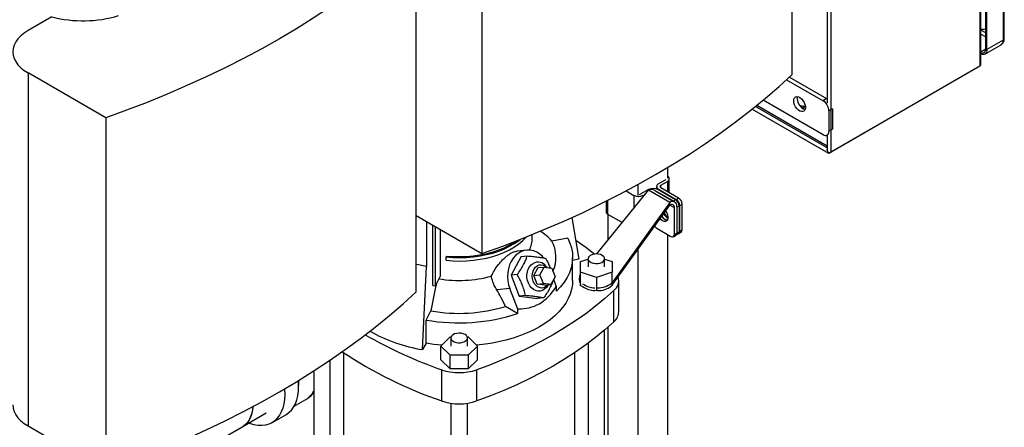
# Model space of a CAD drawing. Extents: x 0.4 to 10.6, y 0.4 to 8.1.
# Drawn here: x 3.1 to 4.6, y 6.1 to 6.7 of the extents above; entities that cross this region are included whole.
import ezdxf

# ---------------------------------------------------------------- set-up
doc = ezdxf.new("R2010")
doc.units = 0
doc.linetypes.add('SLD-SOLID', pattern=[0])
doc.layers.get('0').update_dxf_attribs({"linetype": 'CONTINUOUS'})

msp = doc.modelspace()

# ---------------------------------------------------------------- linework, layer by layer
at = {"color": 7, "linetype": 'SLD-SOLID'}
for p, q in [((4.5694, 6.6418), (4.5694, 7.2764)), ((4.6046, 7.2861), (4.6046, 6.6796)), ((4.6066, 6.6823), (4.6066, 7.2888)), ((4.5677, 7.274), (4.5677, 6.6384)), ((4.5774, 6.666), (4.5774, 7.2725)), ((4.5792, 6.6649), (4.5792, 7.2715)), ((4.2718, 6.6255), (4.2718, 7.1827)), ((4.333, 6.5029), (4.333, 7.1385)), ((4.327, 7.0657), (4.327, 6.5804)), ((3.7818, 6.8999), (3.7818, 6.3427)), ((3.6779, 6.2827), (3.6779, 6.8399)), ((3.1026, 6.7165), (3.0651, 6.6948)), ((4.5759, 6.6577), (4.6014, 6.6724)), ((4.6046, 6.6796), (4.5792, 6.6649)), ((4.5677, 6.6384), (4.333, 6.5029)), ((3.1879, 6.557), (3.0651, 6.628)), ((3.0651, 6.628), (3.0651, 6.0708)), ((4.5655, 6.6371), (4.3308, 6.5016)), ((4.5655, 6.6371), (4.5655, 6.6371)), ((4.2629, 6.6173), (4.3204, 6.5841)), ((4.2673, 6.6213), (4.326, 6.5874)), ((4.327, 6.5123), (4.2157, 6.5765)), ((4.3204, 6.5305), (4.226, 6.585)), ((4.326, 6.5874), (4.3204, 6.5841)), ((4.326, 6.5874), (4.327, 6.5868)), ((4.2087, 6.5709), (4.329, 6.5014)), ((4.3353, 6.5713), (4.3297, 6.568)), ((4.3297, 6.568), (4.3297, 6.5359)), ((4.3353, 6.5713), (4.3353, 6.5392)), ((3.1879, 6.557), (3.1879, 5.9998)), ((4.3269, 6.5299), (4.3278, 6.5304)), ((4.327, 6.5299), (4.327, 6.5067)), ((4.3353, 6.5392), (4.3297, 6.5359)), ((4.0748, 6.4786), (4.0748, 6.4618)), ((4.0709, 6.4589), (4.0607, 6.453)), ((4.0644, 6.4508), (4.0746, 6.4567)), ((4.0776, 6.4389), (4.0776, 6.461)), ((3.9632, 6.3422), (4.0449, 6.4428)), ((4.0095, 6.4418), (4.0217, 6.4347)), ((4.0277, 6.4516), (4.0277, 6.4346)), ((4.0449, 6.4439), (4.0328, 6.4369)), ((4.0365, 6.4347), (4.04, 6.4367)), ((4.0783, 6.4235), (4.0449, 6.4428)), ((4.0862, 6.4243), (4.0527, 6.4436)), ((4.0555, 6.442), (4.056, 6.4417)), ((4.056, 6.4417), (4.0839, 6.4256)), ((4.0576, 6.4487), (4.0576, 6.4448)), ((4.0876, 6.4278), (4.0597, 6.4439)), ((4.0607, 6.4444), (4.0885, 6.4283)), ((4.0922, 6.4305), (4.0644, 6.4465)), ((3.9778, 6.4255), (3.9778, 6.409)), ((4.0783, 6.4235), (3.9885, 6.2985)), ((4.0783, 6.4192), (4.0783, 6.4235)), ((4.0839, 6.4256), (4.0876, 6.4278)), ((4.0839, 6.4256), (4.0844, 6.4253)), ((4.0885, 6.4283), (4.0922, 6.4305)), ((4.0941, 6.4187), (4.0978, 6.4208)), ((4.0978, 6.3801), (4.0978, 6.4208)), ((3.9885, 6.2943), (4.0783, 6.4192)), ((4.0857, 6.3731), (4.0857, 6.4149)), ((4.0893, 6.4171), (4.0894, 6.416)), ((4.0894, 6.416), (4.0931, 6.4181)), ((4.0894, 6.4171), (4.0894, 6.3753)), ((4.0894, 6.416), (4.0894, 6.3753)), ((4.0931, 6.4181), (4.0931, 6.3774)), ((4.0941, 6.378), (4.0941, 6.4187)), ((3.6779, 6.4027), (3.7818, 6.3427)), ((3.694, 6.3934), (3.694, 6.3224)), ((3.9238, 6.3998), (3.935, 6.3338)), ((3.9806, 6.4049), (3.9806, 6.3636)), ((4.0034, 6.3917), (3.9808, 6.4047)), ((3.7044, 6.2927), (3.7044, 6.3874)), ((3.7082, 6.292), (3.7082, 6.3852)), ((3.7159, 6.3808), (3.7159, 6.3065)), ((4.0579, 6.3828), (4.0801, 6.3699)), ((4.0894, 6.3753), (4.0857, 6.3731)), ((4.0931, 6.3774), (4.0894, 6.3753)), ((4.0924, 6.3744), (4.0961, 6.3765)), ((4.0978, 6.3801), (4.0941, 6.378)), ((3.8613, 6.3671), (3.8613, 6.3729)), ((3.9172, 6.3671), (3.8921, 6.3626)), ((4.0748, 6.373), (4.0748, 5.7614)), ((4.0841, 6.3695), (4.0878, 6.3717)), ((4.0878, 6.3717), (4.0915, 6.3738)), ((3.8526, 6.3483), (3.8372, 6.3469)), ((4.0277, 6.3488), (4.0277, 5.7342)), ((3.7258, 6.339), (3.7253, 6.3375)), ((3.7253, 6.3322), (3.7253, 6.3375)), ((3.8436, 6.3383), (3.8277, 6.3089)), ((3.8436, 6.3383), (3.8533, 6.3392)), ((3.925, 6.3004), (3.925, 6.3368)), ((3.935, 6.3338), (3.925, 6.332)), ((3.9374, 6.3301), (3.9493, 6.3341)), ((3.9374, 6.3135), (3.9374, 6.3301)), ((3.9493, 6.3347), (3.9493, 6.3218)), ((3.9755, 6.3218), (3.9755, 6.3347)), ((3.9755, 6.3341), (3.9873, 6.3301)), ((3.9873, 6.3301), (3.9873, 6.3135)), ((3.688, 6.1912), (3.694, 6.3224)), ((3.8638, 6.3084), (3.8704, 6.3207)), ((3.8704, 6.3207), (3.88, 6.3215)), ((3.8734, 6.3093), (3.88, 6.3215)), ((3.88, 6.3215), (3.892, 6.32)), ((3.8846, 6.3209), (3.8829, 6.323)), ((3.892, 6.32), (3.8973, 6.3062)), ((3.9624, 6.3052), (3.9374, 6.3135)), ((3.9374, 6.2921), (3.9374, 6.3135)), ((3.9873, 6.3135), (3.9624, 6.3052)), ((3.9873, 6.2921), (3.9873, 6.3135)), ((3.7082, 6.292), (3.7159, 6.3065)), ((3.8375, 6.3097), (3.8277, 6.3089)), ((3.8277, 6.3089), (3.8406, 6.2757)), ((3.8638, 6.3084), (3.8734, 6.3093)), ((3.8691, 6.2946), (3.8638, 6.3084)), ((3.8788, 6.2955), (3.8734, 6.3093)), ((3.8973, 6.3062), (3.8907, 6.2939)), ((3.8996, 6.2905), (3.8951, 6.3021)), ((3.9355, 6.3046), (3.9355, 6.3004)), ((3.9624, 6.3052), (3.9624, 6.2838)), ((3.9885, 6.2985), (3.9873, 6.2971)), ((3.9885, 6.2985), (3.9885, 6.2943)), ((3.9978, 6.2511), (3.9978, 6.3004)), ((3.7044, 6.2927), (3.7082, 6.292)), ((3.8258, 6.2875), (3.8051, 6.2856)), ((3.8383, 6.2552), (3.8258, 6.2875)), ((3.8691, 6.2946), (3.8788, 6.2955)), ((3.8811, 6.2931), (3.8691, 6.2946)), ((3.8907, 6.2939), (3.8788, 6.2955)), ((3.8811, 6.2931), (3.8907, 6.2939)), ((3.8856, 6.2923), (3.8863, 6.2935)), ((3.8988, 6.2901), (3.8996, 6.2905)), ((3.8994, 6.2836), (3.8994, 6.2904)), ((3.9408, 6.291), (3.9374, 6.2921)), ((3.9624, 6.2838), (3.9601, 6.2845)), ((3.9644, 6.2845), (3.9624, 6.2838)), ((3.9873, 6.2921), (3.9862, 6.2917)), ((3.9873, 6.2928), (3.9885, 6.2943)), ((3.99, 6.2352), (3.99, 6.2845)), ((3.8504, 6.2766), (3.8406, 6.2757)), ((3.8406, 6.2757), (3.8693, 6.272)), ((3.8791, 6.2729), (3.8693, 6.272)), ((3.6935, 6.2379), (3.7011, 6.2524)), ((3.8381, 6.2482), (3.8189, 6.2593)), ((3.8381, 6.2552), (3.8381, 6.2482)), ((3.8381, 6.2552), (3.8383, 6.2552)), ((3.8391, 6.2556), (3.8383, 6.2552)), ((3.6935, 6.2015), (3.6935, 6.2379)), ((3.9755, 5.8111), (3.9755, 6.2222)), ((3.9806, 6.2266), (3.9806, 5.8367)), ((3.7171, 6.1968), (3.7315, 6.2112)), ((3.7315, 6.2112), (3.733, 6.2112)), ((3.7327, 6.2097), (3.7327, 6.1968)), ((3.7587, 6.2112), (3.7602, 6.2112)), ((3.759, 6.1968), (3.759, 6.2097)), ((3.7602, 6.2112), (3.7746, 6.1968)), ((3.6935, 6.2015), (3.688, 6.1912)), ((3.7315, 6.1824), (3.7171, 6.1968)), ((3.7171, 6.1754), (3.7171, 6.1968)), ((3.7746, 6.1968), (3.7602, 6.1824)), ((3.7746, 6.1754), (3.7746, 6.1968)), ((3.9493, 6.2013), (3.9493, 5.8111)), ((3.5424, 5.8111), (3.5424, 6.1749)), ((3.5634, 6.1865), (3.5634, 5.8111)), ((3.7315, 6.161), (3.7171, 6.1754)), ((3.7602, 6.1824), (3.7315, 6.1824)), ((3.7315, 6.161), (3.7315, 6.1824)), ((3.7602, 6.1824), (3.7602, 6.161)), ((3.7746, 6.1754), (3.7602, 6.161)), ((3.9283, 5.8111), (3.9283, 6.1865)), ((3.5162, 6.1576), (3.5162, 5.8111)), ((3.7182, 6.1102), (3.7182, 6.1595)), ((3.7602, 6.161), (3.7315, 6.161)), ((3.7735, 6.1102), (3.7735, 6.1595)), ((3.4852, 6.1018), (3.5038, 6.1125)), ((3.7327, 6.1066), (3.7327, 5.6861)), ((3.759, 5.6861), (3.759, 6.1066)), ((3.4041, 6.0699), (3.4412, 6.0913)), ((3.4502, 6.0758), (3.4723, 6.0886)), ((3.0651, 6.0708), (3.1879, 5.9998)), ((3.3741, 6.0525), (3.4041, 6.0699))]:
    msp.add_line(p, q, dxfattribs=at)
at = {"color": 8, "linetype": 'SLD-SOLID'}
for p, q in [((4.5774, 6.6911), (4.5694, 6.6957)), ((4.5694, 6.6893), (4.5774, 6.6847)), ((4.5694, 6.6614), (4.5774, 6.666)), ((4.327, 6.5096), (4.2137, 6.575)), ((4.2925, 6.5725), (4.2863, 6.5732)), ((4.0746, 6.4567), (4.0746, 6.4406)), ((4.056, 6.4417), (4.056, 6.4417)), ((4.0607, 6.4444), (4.0607, 6.4433)), ((4.0644, 6.4465), (4.0644, 6.4508)), ((3.9808, 6.4047), (3.9808, 6.427)), ((4.0217, 6.4347), (4.0217, 6.4142)), ((4.0365, 6.4325), (4.0365, 6.4347)), ((4.0857, 6.4149), (4.0783, 6.4192))]:
    msp.add_line(p, q, dxfattribs=at)
at = {"color": 7, "linetype": 'SLD-SOLID', "flags": 128}
for points in [[(3.6779, 6.8399), (3.6572, 6.8209), (3.6356, 6.8023), (3.6131, 6.784), (3.5899, 6.766), (3.5658, 6.7484), (3.541, 6.7312), (3.5154, 6.7143), (3.489, 6.6978), (3.4619, 6.6818), (3.434, 6.6661), (3.4055, 6.6509), (3.3763, 6.6361), (3.3464, 6.6217), (3.3159, 6.6079), (3.2848, 6.5944), (3.2531, 6.5815), (3.2208, 6.569), (3.1879, 6.557)], [(3.0651, 6.6948), (3.059, 6.6909), (3.0536, 6.6866), (3.0492, 6.6819), (3.0457, 6.677), (3.0431, 6.6719), (3.0416, 6.6667), (3.0411, 6.6614), (3.0416, 6.6561), (3.0431, 6.6509), (3.0457, 6.6458), (3.0492, 6.6409), (3.0536, 6.6362), (3.059, 6.6319), (3.0651, 6.628)], [(4.5694, 6.66), (4.5699, 6.6598), (4.5716, 6.6594), (4.5732, 6.6595), (4.5746, 6.66), (4.5758, 6.661), (4.5766, 6.6623), (4.5772, 6.664), (4.5774, 6.666)], [(4.5792, 6.6649), (4.579, 6.6626), (4.5784, 6.6605), (4.5773, 6.6589), (4.5759, 6.6577), (4.5743, 6.6571), (4.5723, 6.657), (4.5702, 6.6575), (4.5694, 6.6578)], [(3.7818, 6.3427), (3.8147, 6.3546), (3.847, 6.3671), (3.8787, 6.3801), (3.9098, 6.3935), (3.9403, 6.4074), (3.9702, 6.4217), (3.9994, 6.4365), (4.0279, 6.4517), (4.0558, 6.4674), (4.0829, 6.4835), (4.1093, 6.4999), (4.1349, 6.5168), (4.1597, 6.534), (4.1838, 6.5516), (4.207, 6.5696), (4.2295, 6.5879), (4.2511, 6.6066), (4.2718, 6.6255)], [(4.274, 6.5841), (4.2743, 6.5868), (4.2753, 6.5889), (4.2769, 6.5902), (4.279, 6.5907), (4.2814, 6.5903), (4.2839, 6.5891), (4.2864, 6.5871), (4.2886, 6.5844), (4.2905, 6.5814), (4.2918, 6.5781), (4.2925, 6.5749), (4.2925, 6.572), (4.2918, 6.5696), (4.2905, 6.5678), (4.2886, 6.5669), (4.2864, 6.5669), (4.2839, 6.5677), (4.2814, 6.5694), (4.279, 6.5717), (4.2769, 6.5746), (4.2753, 6.5778), (4.2743, 6.581), (4.274, 6.5841)], [(4.2797, 6.5874), (4.28, 6.5901), (4.2802, 6.5906)], [(4.0716, 6.4099), (4.0717, 6.4097), (4.0735, 6.4069), (4.0747, 6.4038), (4.0754, 6.4008), (4.0754, 6.3981), (4.0747, 6.3958), (4.0735, 6.3943), (4.0717, 6.3935), (4.0695, 6.3936), (4.0671, 6.3946)], [(4.0671, 6.3946), (4.0648, 6.3963), (4.0631, 6.3981)], [(4.0709, 6.3967), (4.0732, 6.3957), (4.0746, 6.3956)], [(3.7253, 6.3322), (3.736, 6.3314), (3.7468, 6.3311), (3.7576, 6.3315), (3.7683, 6.3324), (3.7788, 6.3338), (3.789, 6.3358), (3.7989, 6.3384), (3.8083, 6.3414), (3.8172, 6.345), (3.8255, 6.3489), (3.8331, 6.3533), (3.84, 6.3581), (3.8461, 6.3633), (3.8514, 6.3687), (3.8516, 6.369)], [(3.7253, 6.3375), (3.736, 6.3367), (3.7468, 6.3365), (3.7576, 6.3368), (3.7683, 6.3377), (3.7788, 6.3392), (3.789, 6.3412), (3.7989, 6.3437), (3.8083, 6.3468), (3.8172, 6.3503), (3.8255, 6.3543), (3.8331, 6.3587), (3.84, 6.3635), (3.8422, 6.3652)], [(3.7258, 6.339), (3.7363, 6.3382), (3.7468, 6.338), (3.7573, 6.3383), (3.7678, 6.3392), (3.778, 6.3406), (3.788, 6.3426), (3.7977, 6.3451), (3.8069, 6.3481), (3.8156, 6.3515), (3.8237, 6.3554), (3.8312, 6.3597), (3.8354, 6.3626)], [(3.9172, 6.3671), (3.9206, 6.3595), (3.9231, 6.3517), (3.9246, 6.3439), (3.925, 6.336), (3.9243, 6.3281), (3.9227, 6.3203), (3.92, 6.3126), (3.9163, 6.305), (3.9116, 6.2976), (3.906, 6.2905), (3.8994, 6.2836)], [(3.9299, 6.3639), (3.9457, 6.3528), (3.9598, 6.3421)], [(3.8791, 6.3363), (3.8774, 6.3382), (3.8731, 6.342), (3.8685, 6.3449), (3.8635, 6.347), (3.8585, 6.3482), (3.8534, 6.3483), (3.8483, 6.3475), (3.8434, 6.3458), (3.8389, 6.3432), (3.8347, 6.3397), (3.831, 6.3354), (3.8279, 6.3305), (3.8254, 6.325), (3.8236, 6.319), (3.8225, 6.3128), (3.8222, 6.3063), (3.8227, 6.2999), (3.8239, 6.2935), (3.8258, 6.2875)], [(3.9717, 6.34), (3.9688, 6.3413), (3.9655, 6.342), (3.9619, 6.3423), (3.9584, 6.3419), (3.9552, 6.341), (3.9525, 6.3397), (3.9505, 6.3379), (3.9494, 6.336), (3.9493, 6.3339), (3.9502, 6.3319), (3.9519, 6.3301), (3.9545, 6.3287), (3.9576, 6.3276), (3.961, 6.3272), (3.9646, 6.3272), (3.968, 6.3278), (3.971, 6.329), (3.9734, 6.3305), (3.9749, 6.3324), (3.9755, 6.3344), (3.9751, 6.3365), (3.9738, 6.3384), (3.9717, 6.34)], [(3.694, 6.3224), (3.6815, 6.3249), (3.6779, 6.3257)], [(3.8856, 6.2923), (3.8835, 6.2893), (3.8806, 6.2866), (3.8773, 6.2847), (3.8738, 6.2837), (3.8701, 6.2836), (3.8665, 6.2845), (3.863, 6.2863), (3.8599, 6.2888), (3.8572, 6.2921), (3.8551, 6.296), (3.8536, 6.3003), (3.8529, 6.3049), (3.8529, 6.3095), (3.8536, 6.314), (3.855, 6.3182), (3.8571, 6.3219), (3.8597, 6.325), (3.8628, 6.3273), (3.8628, 6.3273)], [(3.8627, 6.2994), (3.8616, 6.3033), (3.8612, 6.3074), (3.8615, 6.3114), (3.8625, 6.3153), (3.8642, 6.3187), (3.8665, 6.3215), (3.8692, 6.3236), (3.8723, 6.3249), (3.8755, 6.3252), (3.8787, 6.3246), (3.8818, 6.3232), (3.8845, 6.3209)], [(3.925, 6.3004), (3.9246, 6.2938), (3.9233, 6.2864), (3.9211, 6.279), (3.918, 6.2718), (3.914, 6.2647), (3.9091, 6.2578), (3.9033, 6.2511), (3.8968, 6.2447), (3.8894, 6.2385), (3.8813, 6.2327), (3.8725, 6.2273), (3.8631, 6.2222), (3.853, 6.2175), (3.8424, 6.2133), (3.8312, 6.2095), (3.8197, 6.2062), (3.8077, 6.2033), (3.7954, 6.201), (3.7829, 6.1992), (3.7733, 6.1982)], [(3.8861, 6.2935), (3.8849, 6.2922), (3.8822, 6.2901), (3.8792, 6.2889), (3.8759, 6.2885), (3.8727, 6.2891), (3.8696, 6.2906), (3.8668, 6.2928), (3.8645, 6.2958), (3.8627, 6.2994)], [(3.1879, 5.9998), (3.2208, 6.0118), (3.2531, 6.0243), (3.2848, 6.0372), (3.3159, 6.0506), (3.3464, 6.0645), (3.3763, 6.0789), (3.4055, 6.0937), (3.434, 6.1089), (3.4619, 6.1245), (3.489, 6.1406), (3.5154, 6.1571), (3.541, 6.1739), (3.5658, 6.1912), (3.5899, 6.2088), (3.6131, 6.2268), (3.6356, 6.2451), (3.6572, 6.2637), (3.6779, 6.2827)], [(3.99, 6.2845), (3.976, 6.272), (3.9612, 6.2598), (3.9457, 6.248), (3.9293, 6.2365), (3.9122, 6.2254), (3.8943, 6.2147), (3.8758, 6.2044), (3.8565, 6.1945), (3.8367, 6.185), (3.8162, 6.176), (3.7951, 6.1675), (3.7735, 6.1595)], [(3.99, 6.2352), (3.976, 6.2227), (3.9612, 6.2105), (3.9457, 6.1987), (3.9293, 6.1872), (3.9122, 6.1761), (3.8943, 6.1654), (3.8758, 6.1551), (3.8565, 6.1452), (3.8367, 6.1358), (3.8162, 6.1268), (3.7951, 6.1182), (3.7735, 6.1102)], [(3.7551, 6.215), (3.7523, 6.2163), (3.749, 6.217), (3.7454, 6.2173), (3.7419, 6.2169), (3.7386, 6.216), (3.736, 6.2147), (3.734, 6.2129), (3.7329, 6.211), (3.7328, 6.2089), (3.7336, 6.2069), (3.7354, 6.2051), (3.7379, 6.2036), (3.741, 6.2026), (3.7445, 6.2021), (3.7481, 6.2022), (3.7515, 6.2028), (3.7545, 6.204), (3.7568, 6.2055), (3.7584, 6.2074), (3.759, 6.2094), (3.7586, 6.2115), (3.7573, 6.2134), (3.7551, 6.215)], [(3.7184, 6.1982), (3.706, 6.1996), (3.6935, 6.2015)], [(3.4723, 6.0886), (3.4723, 6.0886), (3.4769, 6.0918), (3.4809, 6.0957), (3.4843, 6.1004), (3.4872, 6.1057), (3.4895, 6.1118), (3.4911, 6.1183), (3.4921, 6.1255), (3.4924, 6.133), (3.4921, 6.141), (3.492, 6.1424)], [(3.4698, 6.1292), (3.4699, 6.1282), (3.4703, 6.1203), (3.4699, 6.1127), (3.4689, 6.1056), (3.4673, 6.099), (3.465, 6.0929), (3.4622, 6.0876), (3.4587, 6.0829), (3.4547, 6.079), (3.4502, 6.0758), (3.4452, 6.0735), (3.4398, 6.072), (3.434, 6.0713), (3.4279, 6.0715), (3.4216, 6.0725), (3.4151, 6.0744), (3.4132, 6.0751)], [(3.0411, 6.1042), (3.0416, 6.0989), (3.0431, 6.0937), (3.0457, 6.0886), (3.0492, 6.0837), (3.0536, 6.079), (3.059, 6.0747), (3.0651, 6.0708)], [(3.4204, 6.1015), (3.4202, 6.0993), (3.4192, 6.093), (3.4176, 6.0871), (3.4153, 6.0819), (3.4125, 6.0774), (3.4091, 6.0736), (3.4052, 6.0705), (3.4041, 6.0699)], [(3.4041, 6.0699), (3.4072, 6.0719), (3.4109, 6.0754), (3.414, 6.0796), (3.4165, 6.0845), (3.4185, 6.09), (3.4198, 6.0961), (3.4204, 6.1015)]]:
    msp.add_lwpolyline(points, dxfattribs=at)
at = {"color": 8, "linetype": 'SLD-SOLID', "flags": 128}
msp.add_lwpolyline([(3.4922, 6.1426), (3.4924, 6.1362), (3.4924, 6.1351)], dxfattribs=at)
at = {"color": 7, "linetype": 'SLD-SOLID'}
for centre, radius, start, end in [((3.1518, 6.9057), 0.1955, 255.4125, 286.7001), ((4.2983, 6.5877), 0.0186, 180.9119, 250.3878), ((4.3095, 6.5671), 0.0202, 2.6055, 57.3945), ((4.324, 6.535), 0.00573, 230.7967, 9.214), ((4.3305, 6.5078), 0.00552, 246.5282, 297.1571), ((4.3298, 6.5028), 0.00151, 180.7163, 310.4322), ((4.0623, 6.4487), 0.00458, 110.7834, 249.2166), ((4.0694, 6.4616), 0.00311, 297.1316, 334.9459), ((4.073, 6.461), 0.00454, 290.3692, 65.8364), ((4.0295, 6.443), 0.00697, 276.9134, 298.7205), ((4.0523, 6.4295), 0.0161, 62.6097, 117.3903), ((4.0495, 6.4363), 0.00792, 65.6929, 125.6176), ((4.0652, 6.4487), 0.00229, 110.7834, 249.2166), ((4.0291, 6.4491), 0.0161, 242.6097, 297.3903), ((4.0826, 6.4182), 0.00688, 350.786, 129.2033), ((4.081, 6.4176), 0.0121, 2.6055, 57.3945), ((4.082, 6.4181), 0.0121, 2.6055, 57.3945), ((4.0857, 6.4203), 0.0121, 2.6055, 57.3945), ((3.983, 6.4096), 0.00528, 185.6948, 245.6253), ((4.0826, 6.4127), 0.0155, 206.2779, 242.779), ((4.0845, 6.4141), 0.0168, 205.6519, 237.4717), ((4.0812, 6.4157), 0.00458, 350.786, 129.2033), ((4.0797, 6.4109), 0.0168, 213.3662, 238.091), ((4.0751, 6.4063), 0.0101, 204.9715, 268.7881), ((3.8321, 6.3108), 0.0792, 40.8379, 58.1072), ((4.0637, 6.3922), 0.011, 213.5207, 238.2344), ((4.0856, 6.3749), 0.00388, 305.0133, 6.2988), ((4.0857, 6.3748), 0.00378, 304.0564, 7.2558), ((4.0894, 6.3769), 0.00378, 304.0564, 7.2558), ((4.0905, 6.3774), 0.00362, 293.7605, 8.193), ((4.0939, 6.3797), 0.00388, 305.0133, 6.2988), ((3.8197, 6.3675), 0.0416, 332.5892, 359.4523), ((3.8454, 6.3369), 0.0533, 335.6093, 28.9074), ((4.0823, 6.3726), 0.00344, 230.7967, 9.214), ((3.8703, 6.3134), 0.0158, 37.272, 118.2434), ((3.7457, 6.4939), 0.1935, 260.5701, 285.2302), ((3.946, 6.3006), 0.0104, 181.1063, 215.4502), ((3.9456, 6.3046), 0.01, 144.2922, 215.7078), ((3.9773, 6.3004), 0.0204, 308.4832, 15.7182), ((4.177, 6.177), 0.4818, 165.7786, 170.9981), ((3.9611, 6.324), 0.0352, 234.7896, 268.3442), ((3.9611, 6.3197), 0.0352, 234.7896, 268.3442), ((3.9646, 6.3245), 0.0358, 269.7271, 307.1391), ((3.9653, 6.3181), 0.0337, 268.5025, 308.3636), ((3.7456, 6.5023), 0.2538, 259.9009, 286.779), ((3.9758, 6.2521), 0.0221, 310.0912, 357.4899), ((3.7455, 6.5294), 0.296, 259.8792, 288.2353), ((3.7275, 6.4373), 0.2492, 240.5396, 260.8888), ((3.9636, 6.8562), 0.7387, 240.2956, 250.6024), ((3.9442, 6.7634), 0.6912, 236.3539, 250.9143), ((3.7458, 6.2406), 0.0857, 251.2024, 288.7976), ((3.7458, 6.1913), 0.0857, 251.2024, 288.7976)]:
    msp.add_arc(centre, radius, start, end, dxfattribs=at)
at = {"color": 8, "linetype": 'SLD-SOLID'}
for centre, radius, start, end in [((4.5971, 6.6787), 0.00755, 304.0564, 7.2558), ((4.6033, 6.6826), 0.0033, 294.3746, 354.3056), ((3.4866, 6.1415), 0.0336, 300.6463, 331.5343)]:
    msp.add_arc(centre, radius, start, end, dxfattribs=at)
at = {"color": 7, "linetype": 'SLD-SOLID'}
msp.add_ellipse((3.7458, 6.5902), major_axis=(-0.1166, 0.3311), ratio=0.410741, start_param=2.980709, end_param=3.455911, dxfattribs=at)
for points, knots in [([(4.5694, 6.6974), (4.5703, 6.6973), (4.5728, 6.6971), (4.5755, 6.6972), (4.5772, 6.6977), (4.5774, 6.6977)], [0, 0, 0, 0, 0.323016, 0.95246, 1, 1, 1, 1]), ([(4.6014, 6.6725), (4.6016, 6.6726), (4.6028, 6.6732), (4.6043, 6.6749), (4.6057, 6.6773), (4.6065, 6.6799), (4.6065, 6.6816), (4.6065, 6.6823)], [0, 0, 0, 0, 0.079851, 0.329862, 0.566869, 0.812163, 1, 1, 1, 1]), ([(4.327, 6.5067), (4.327, 6.5062), (4.3271, 6.505), (4.3277, 6.5036), (4.3282, 6.5029), (4.3283, 6.5027)], [0, 0, 0, 0, 0.373111, 0.898656, 1, 1, 1, 1]), ([(4.3283, 6.5027), (4.3279, 6.5034), (4.3272, 6.5046), (4.327, 6.5059), (4.327, 6.5064)], [0, 0, 0, 0, 0.591844, 1, 1, 1, 1]), ([(3.7965, 6.3072), (3.7981, 6.3103), (3.8012, 6.3165), (3.8067, 6.3242), (3.812, 6.3305), (3.8164, 6.3349), (3.8206, 6.3387), (3.8247, 6.3417), (3.8287, 6.3441), (3.8331, 6.3462), (3.8357, 6.3465), (3.8373, 6.3467)], [0, 0, 0, 0, 0.1651977, 0.3361913, 0.4355576, 0.5372648, 0.6199467, 0.7048939, 0.7876577, 0.8731832, 1, 1, 1, 1]), ([(3.8375, 6.3097), (3.8394, 6.3123), (3.8431, 6.3176), (3.8476, 6.3252), (3.851, 6.3325), (3.8526, 6.3369), (3.8533, 6.3392)], [0, 0, 0, 0, 0.264285, 0.534132, 0.764978, 1, 1, 1, 1]), ([(3.8533, 6.3392), (3.8563, 6.3389), (3.8623, 6.3383), (3.8702, 6.3374), (3.8768, 6.3364), (3.8803, 6.3358), (3.882, 6.3354)], [0, 0, 0, 0, 0.2642846, 0.5341323, 0.7649782, 1, 1, 1, 1]), ([(3.882, 6.3354), (3.8837, 6.3326), (3.8865, 6.3277), (3.8886, 6.3225), (3.8896, 6.3203)], [0, 0, 0, 0, 0.572709, 1, 1, 1, 1]), ([(3.8051, 6.2856), (3.8038, 6.288), (3.8011, 6.2927), (3.7982, 6.3), (3.7971, 6.3049), (3.7965, 6.3072)], [0, 0, 0, 0, 0.33645, 0.682902, 1, 1, 1, 1]), ([(3.8504, 6.2766), (3.8497, 6.2795), (3.8485, 6.2854), (3.8455, 6.294), (3.8418, 6.3022), (3.8389, 6.3072), (3.8375, 6.3097)], [0, 0, 0, 0, 0.2642846, 0.5341323, 0.7649782, 1, 1, 1, 1]), ([(3.8941, 6.3003), (3.8935, 6.2984), (3.8919, 6.294), (3.8885, 6.2871), (3.884, 6.2798), (3.8807, 6.2752), (3.8791, 6.2729)], [0, 0, 0, 0, 0.208829, 0.499017, 0.747263, 1, 1, 1, 1]), ([(3.8189, 6.2593), (3.8166, 6.2643), (3.8125, 6.2733), (3.8074, 6.2818), (3.8051, 6.2856)], [0, 0, 0, 0, 0.555889, 1, 1, 1, 1]), ([(3.8791, 6.2729), (3.8771, 6.2732), (3.873, 6.274), (3.8659, 6.275), (3.8583, 6.2759), (3.853, 6.2763), (3.8504, 6.2766)], [0, 0, 0, 0, 0.264285, 0.534132, 0.764978, 1, 1, 1, 1]), ([(3.5038, 6.1127), (3.5049, 6.1133), (3.5078, 6.115), (3.5121, 6.1184), (3.5148, 6.1215), (3.5162, 6.123)], [0, 0, 0, 0, 0.2380531, 0.6255439, 1, 1, 1, 1])]:
    msp.add_open_spline(points, degree=3, knots=knots, dxfattribs=at)
msp.add_open_spline([(4.5677, 6.6384), (4.5682, 6.6389), (4.5692, 6.6399), (4.5693, 6.6412), (4.5694, 6.6418)], degree=3, dxfattribs=at)
at = {"color": 8, "linetype": 'SLD-SOLID'}
msp.add_open_spline([(4.2923, 6.5748), (4.2913, 6.5749), (4.2885, 6.5751), (4.2857, 6.5756), (4.284, 6.5759)], degree=3, knots=[0, 0, 0, 0, 0.371315, 1, 1, 1, 1], dxfattribs=at)

doc.saveas('drawing.dxf')
